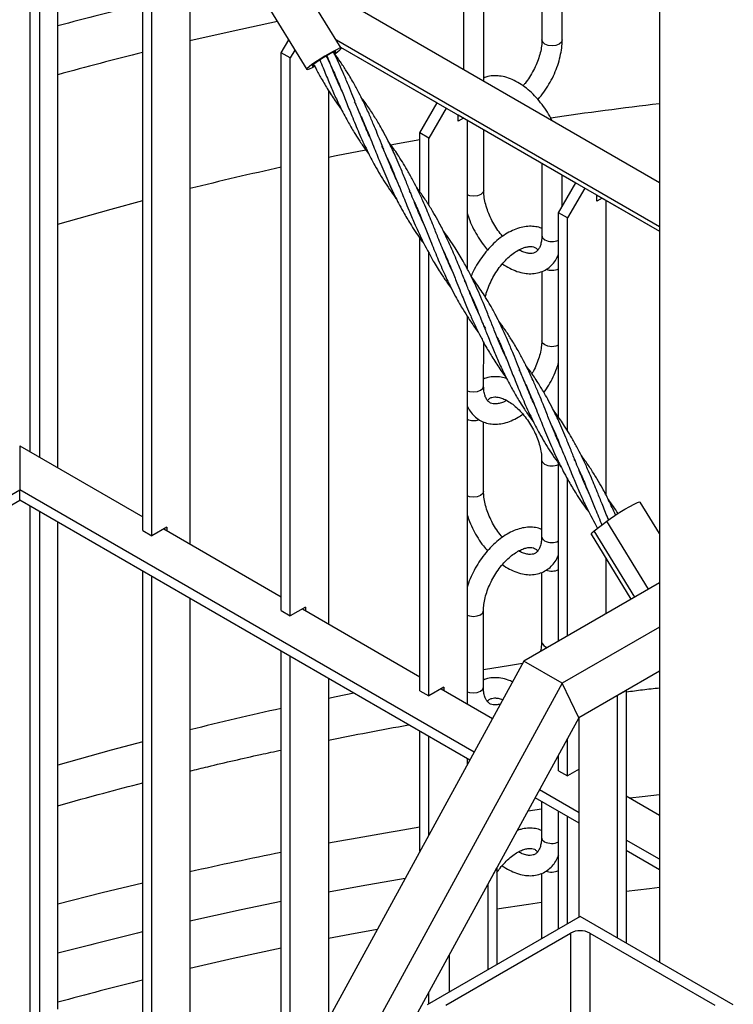
# Model space of a CAD drawing. Units: millimetres. Extents: x 0 to 1277, y 0 to 297.
# Drawn here: x 89 to 97, y 170 to 182 of the extents above; entities that cross this region are included whole.
import ezdxf

# ---------------------------------------------------------------- set-up
doc = ezdxf.new("R2010")
doc.units = ezdxf.units.MM
doc.linetypes.add('SLD-Sólida', pattern=[0])

msp = doc.modelspace()

# ---------------------------------------------------------------- linework, layer by layer
at = {"color": 7, "linetype": 'SLD-Sólida', "lineweight": 25}
for p, q in [((96.132, 194.711), (96.132, 170.868)), ((90.624, 182.57), (90.624, 175.774)), ((96.132, 180.012), (91.728, 182.554)), ((92.398, 181.59), (91.777, 182.601)), ((94.754, 182.502), (94.753, 181.687)), ((94.991, 181.687), (94.991, 182.585)), ((90.069, 175.931), (90.069, 182.475)), ((90.175, 175.87), (90.175, 182.414)), ((91.372, 182.353), (91.994, 181.341)), ((89.075, 176.668), (89.075, 182.214)), ((93.834, 182.054), (93.834, 181.339)), ((94.071, 181.202), (94.072, 182.054)), ((91.695, 181.537), (91.782, 181.686)), ((91.854, 181.568), (91.801, 181.475)), ((96.132, 179.494), (92.342, 181.682)), ((92.39, 181.603), (96.132, 179.443)), ((92.39, 181.603), (93.524, 180.948)), ((91.801, 181.475), (91.695, 181.537)), ((91.695, 174.992), (91.695, 181.537)), ((91.801, 174.931), (91.801, 181.475)), ((92.351, 181.211), (92.357, 181.205)), ((92.361, 181.195), (92.355, 181.202)), ((92.25, 181.092), (92.25, 174.835)), ((93.321, 180.598), (93.524, 180.949)), ((93.63, 180.887), (93.427, 180.536)), ((93.77, 180.806), (95.15, 180.01)), ((93.77, 180.734), (93.77, 180.806)), ((93.833, 180.77), (93.77, 180.734)), ((92.673, 180.687), (92.679, 180.68)), ((92.683, 180.67), (92.677, 180.677)), ((93.876, 180.745), (93.876, 179.003)), ((93.427, 180.536), (93.321, 180.598)), ((93.321, 179.905), (93.321, 180.598)), ((93.427, 179.746), (93.427, 180.536)), ((94.07, 179.922), (94.071, 180.633)), ((92.872, 180.439), (92.895, 180.407)), ((94.753, 180.239), (94.752, 179.391)), ((92.994, 180.164), (93.001, 180.156)), ((93.005, 180.145), (92.999, 180.153)), ((94.99, 179.732), (94.99, 180.102)), ((94.948, 179.659), (95.15, 180.01)), ((93.196, 179.911), (93.216, 179.884)), ((95.256, 179.948), (95.054, 179.598)), ((95.397, 179.867), (96.132, 179.443)), ((95.397, 179.796), (95.397, 179.867)), ((95.459, 179.831), (95.397, 179.796)), ((95.503, 179.806), (95.503, 176.351)), ((93.316, 179.64), (93.324, 179.631)), ((93.321, 179.629), (93.321, 179.634)), ((93.328, 179.62), (93.321, 179.629)), ((95.054, 179.598), (94.948, 179.659)), ((94.948, 177.26), (94.948, 179.659)), ((95.054, 177.098), (95.054, 179.598)), ((93.321, 174.053), (93.321, 179.363)), ((93.427, 173.992), (93.427, 179.189)), ((93.588, 179.237), (93.613, 179.183)), ((94.751, 178.971), (94.751, 178.156)), ((93.839, 178.865), (93.859, 178.837)), ((93.972, 178.573), (93.965, 178.581)), ((93.876, 178.446), (93.876, 173.896)), ((94.095, 178.3), (94.07, 178.335)), ((94.069, 177.626), (94.07, 178.14)), ((94.283, 178.067), (94.289, 178.061)), ((94.293, 178.051), (94.287, 178.058)), ((94.605, 177.543), (94.611, 177.535)), ((94.616, 177.525), (94.609, 177.533)), ((94.068, 176.391), (94.069, 177.206)), ((94.926, 177.019), (94.933, 177.012)), ((94.937, 177.001), (94.931, 177.009)), ((94.948, 176.989), (94.948, 176.994)), ((88.626, 176.927), (88.626, 176.408)), ((88.626, 176.927), (90.069, 176.094)), ((94.75, 176.758), (94.75, 175.86)), ((94.948, 174.634), (94.948, 176.719)), ((95.128, 176.767), (95.148, 176.74)), ((95.054, 174.695), (95.054, 176.534)), ((95.248, 176.495), (95.256, 176.487)), ((82.257, 172.732), (88.626, 176.408)), ((88.626, 176.286), (88.626, 176.408)), ((93.957, 173.331), (88.626, 176.408)), ((95.26, 176.476), (95.253, 176.485)), ((82.304, 172.636), (88.626, 176.286)), ((93.906, 173.238), (88.626, 176.286)), ((96.132, 175.896), (95.904, 176.266)), ((89.075, 170.315), (89.075, 176.027)), ((95.366, 175.926), (95.515, 176.042)), ((95.52, 176.092), (95.536, 176.058)), ((90.069, 175.931), (90.175, 175.87)), ((90.352, 175.972), (90.175, 175.87)), ((90.316, 175.951), (91.695, 175.155)), ((90.352, 175.972), (90.352, 175.931)), ((95.33, 175.888), (95.798, 175.125)), ((95.503, 175.606), (95.503, 174.954)), ((90.069, 169.223), (90.069, 175.453)), ((90.175, 169.162), (90.175, 175.392)), ((94.749, 175.441), (94.749, 174.626)), ((96.132, 175.317), (94.541, 174.399)), ((90.624, 175.133), (90.624, 169.421)), ((91.695, 174.992), (91.801, 174.931)), ((91.978, 175.033), (91.801, 174.931)), ((91.943, 175.012), (93.321, 174.216)), ((91.978, 175.033), (91.978, 174.992)), ((94.067, 174.095), (94.068, 174.993)), ((96.132, 174.799), (94.99, 174.14)), ((91.695, 169.196), (91.695, 174.514)), ((91.801, 169.39), (91.801, 174.453)), ((94.541, 174.399), (90.299, 166.642)), ((94.99, 174.14), (94.541, 174.399)), ((92.25, 174.194), (92.25, 170.211)), ((96.132, 174.281), (95.187, 173.735)), ((94.99, 174.14), (90.748, 166.383)), ((93.604, 174.094), (93.427, 173.992)), ((93.569, 174.074), (94.172, 173.725)), ((93.604, 174.094), (93.604, 174.053)), ((95.187, 173.735), (94.99, 174.14)), ((93.321, 174.053), (93.427, 173.992)), ((95.637, 173.995), (95.743, 174.056)), ((95.637, 173.995), (95.637, 171.154)), ((95.743, 174.056), (95.743, 171.092)), ((95.187, 173.735), (91.197, 166.44)), ((95.188, 171.396), (95.188, 173.736)), ((93.321, 172.169), (93.321, 173.575)), ((93.427, 172.363), (93.427, 173.514)), ((95.054, 173.053), (95.054, 173.492)), ((93.876, 173.255), (93.876, 173.184)), ((94.939, 173.282), (94.948, 173.278)), ((94.948, 173.114), (94.948, 173.298)), ((94.948, 173.114), (95.054, 173.053)), ((95.188, 173.131), (95.054, 173.053)), ((95.188, 172.498), (94.673, 172.795)), ((95.188, 172.62), (94.724, 172.888)), ((95.743, 172.818), (96.132, 172.594)), ((94.748, 172.752), (94.748, 172.329)), ((94.948, 171.258), (94.948, 172.637)), ((95.054, 171.319), (95.054, 172.575)), ((96.132, 172.076), (95.743, 172.3)), ((96.132, 171.953), (95.743, 172.177)), ((94.117, 171.779), (94.223, 171.973)), ((94.223, 171.973), (94.223, 170.839)), ((94.747, 171.91), (94.747, 171.141)), ((94.117, 171.779), (94.117, 170.778)), ((95.202, 171.405), (93.406, 170.368)), ((96.998, 170.368), (95.202, 171.405)), ((93.625, 170.364), (95.09, 171.21)), ((95.09, 171.21), (95.09, 161.207)), ((95.315, 171.21), (96.78, 170.364)), ((95.315, 171.21), (95.315, 161.207)), ((93.668, 170.519), (93.668, 170.958)), ((93.427, 170.38), (93.427, 170.518))]:
    msp.add_line(p, q, dxfattribs=at)
at = {"color": 8, "linetype": 'SLD-Sólida', "lineweight": 25}
for p, q in [((88.75, 176.855), (88.75, 182.083)), ((88.863, 176.79), (88.863, 182.124)), ((92.874, 180.436), (92.885, 180.438)), ((88.75, 169.984), (88.75, 176.215)), ((88.863, 169.919), (88.863, 176.149)), ((96.005, 175.244), (95.515, 176.042)), ((95.843, 175.15), (95.366, 175.926)), ((94.59, 172.644), (94.748, 172.665))]:
    msp.add_line(p, q, dxfattribs=at)
at = {"color": 8, "linetype": 'SLD-Sólida', "lineweight": 25, "flags": 128}
for points in [[(91.649, 181.902), (91.132, 181.79), (90.624, 181.674)], [(94.991, 181.687), (94.982, 181.661), (94.956, 181.638), (94.917, 181.623), (94.872, 181.618), (94.826, 181.623), (94.788, 181.638), (94.762, 181.661), (94.753, 181.687), (94.753, 181.687)], [(92.98, 180.456), (93.017, 180.463), (93.321, 180.519)], [(92.25, 180.312), (92.341, 180.33), (92.686, 180.399)], [(94.07, 179.922), (94.07, 179.922), (94.061, 179.896), (94.036, 179.873), (93.997, 179.858), (93.952, 179.853), (93.906, 179.859), (93.876, 179.869)], [(89.075, 179.527), (89.701, 179.703), (90.069, 179.801)], [(94.752, 179.391), (94.752, 179.391), (94.761, 179.364), (94.787, 179.342)], [(94.948, 178.104), (94.915, 178.093), (94.87, 178.088), (94.824, 178.093), (94.786, 178.108), (94.76, 178.13), (94.751, 178.156), (94.751, 178.157)], [(93.876, 177.572), (93.905, 177.562), (93.95, 177.557), (93.996, 177.562), (94.034, 177.577), (94.06, 177.599), (94.069, 177.626)], [(94.75, 176.758), (94.759, 176.732), (94.785, 176.709)], [(94.068, 176.391), (94.068, 176.391), (94.059, 176.365), (94.033, 176.343), (93.995, 176.328), (93.949, 176.323), (93.904, 176.328), (93.876, 176.337)], [(94.75, 175.86), (94.75, 175.86), (94.759, 175.834), (94.785, 175.811)], [(93.876, 174.939), (93.903, 174.93), (93.949, 174.924), (93.994, 174.93), (94.033, 174.944), (94.059, 174.967), (94.068, 174.993)], [(94.526, 174.371), (94.386, 174.35), (94.067, 174.299)], [(93.876, 174.04), (93.903, 174.032), (93.948, 174.026), (93.994, 174.032), (94.032, 174.047), (94.058, 174.069), (94.067, 174.095)], [(92.546, 174.023), (92.341, 173.982), (92.25, 173.963)], [(90.069, 173.453), (89.701, 173.354), (89.075, 173.179)], [(95.784, 172.795), (95.928, 172.811), (96.132, 172.834)], [(94.748, 172.329), (94.748, 172.329), (94.757, 172.303), (94.782, 172.281)], [(89.075, 171.552), (89.592, 171.684), (90.069, 171.8)], [(92.25, 171.693), (92.632, 171.764), (93.15, 171.855)], [(96.132, 171.743), (96.015, 171.73), (95.743, 171.698)], [(90.624, 171.353), (91.223, 171.485), (91.695, 171.584)], [(94.747, 171.567), (94.596, 171.545), (94.223, 171.49)], [(92.821, 171.253), (92.501, 171.193), (92.25, 171.145)], [(91.695, 171.032), (91.132, 170.91), (90.624, 170.793)]]:
    msp.add_lwpolyline(points, dxfattribs=at)
at = {"color": 7, "linetype": 'SLD-Sólida', "lineweight": 25, "flags": 128}
for points in [[(92.322, 181.523), (92.356, 181.547), (92.383, 181.57), (92.397, 181.585), (92.396, 181.591), (92.38, 181.588), (92.351, 181.575), (92.31, 181.555)], [(92.31, 181.555), (92.26, 181.528), (92.206, 181.496), (92.151, 181.462), (92.099, 181.428), (92.055, 181.397), (92.021, 181.371), (92, 181.352), (91.993, 181.342), (92.002, 181.341), (92.025, 181.348), (92.06, 181.365), (92.089, 181.38)], [(92.274, 181.527), (92.232, 181.504), (92.187, 181.477), (92.142, 181.448), (92.104, 181.422), (92.075, 181.4), (92.06, 181.386), (92.059, 181.38), (92.073, 181.383), (92.083, 181.387)], [(92.317, 181.531), (92.326, 181.539), (92.335, 181.55), (92.328, 181.551), (92.307, 181.543), (92.274, 181.527)], [(95.515, 176.042), (95.556, 176.072), (95.607, 176.108), (95.666, 176.145), (95.727, 176.182), (95.785, 176.215), (95.835, 176.241), (95.873, 176.259), (95.897, 176.267), (95.904, 176.266)], [(95.33, 175.888), (95.33, 175.889), (95.34, 175.903), (95.366, 175.926)]]:
    msp.add_lwpolyline(points, dxfattribs=at)
at = {"color": 8, "linetype": 'SLD-Sólida', "lineweight": 25}
for centre, radius, start, end in [((100.475, 138.898), 44.441, 103.5418, 104.8631), ((100.388, 140.182), 42.625, 104.0105, 105.3911), ((101.586, 134.579), 46.678, 96.7106, 98.2897), ((100.815, 138.757), 42.428, 102.4121, 103.8978), ((94.871, 179.506), 0.184, 242.7306, 294.5661), ((94.87, 179.173), 0.188, 249.3047, 294.4484), ((93.95, 177.41), 0.189, 247.0717, 290.1441), ((94.869, 176.873), 0.184, 242.6974, 295.2021), ((94.869, 175.975), 0.184, 242.6855, 295.4218), ((94.868, 175.642), 0.187, 249.2602, 295.3094), ((94.827, 174.642), 0.0803, 191.6859, 266.9873), ((100.815, 132.408), 42.428, 102.4121, 103.8978), ((101.279, 124.187), 48.916, 99.3629, 100.637), ((94.867, 172.444), 0.183, 242.6365, 296.2992), ((100.965, 125.808), 47.265, 101.3103, 102.6379), ((94.865, 172.111), 0.187, 249.2124, 296.1934), ((100.475, 128.018), 44.441, 103.5418, 104.8631), ((100.388, 129.301), 42.625, 104.0105, 105.3911)]:
    msp.add_arc(centre, radius, start, end, dxfattribs=at)
at = {"color": 7, "linetype": 'SLD-Sólida', "lineweight": 25}
msp.add_arc((95.202, 170.993), 0.244, 62.6097, 117.3903, dxfattribs=at)
for points, knots in [([(94.753, 181.687), (94.753, 181.675), (94.752, 181.64), (94.744, 181.576), (94.724, 181.496), (94.695, 181.413), (94.656, 181.33), (94.609, 181.251), (94.567, 181.189), (94.54, 181.158), (94.531, 181.149)], [0, 0, 0, 0, 0.073646, 0.215487, 0.3585, 0.502672, 0.647711, 0.79321, 0.938729, 1, 1, 1, 1]), ([(94.706, 180.987), (94.707, 180.988), (94.732, 181.014), (94.777, 181.075), (94.837, 181.166), (94.889, 181.264), (94.931, 181.365), (94.963, 181.467), (94.983, 181.567), (94.99, 181.64), (94.991, 181.678), (94.991, 181.687)], [0, 0, 0, 0, 0.004582, 0.142332, 0.279791, 0.417215, 0.554852, 0.692954, 0.831829, 0.964013, 1, 1, 1, 1]), ([(92.148, 181.452), (92.16, 181.421), (92.195, 181.336), (92.25, 181.201), (92.315, 181.048), (92.389, 180.892), (92.467, 180.743), (92.543, 180.613), (92.612, 180.504), (92.67, 180.418), (92.711, 180.363), (92.726, 180.344)], [0, 0, 0, 0, 0.078679, 0.220842, 0.3483552, 0.4753474, 0.6319351, 0.7505781, 0.8364583, 0.9417649, 1, 1, 1, 1]), ([(92.222, 181.498), (92.228, 181.486), (92.262, 181.42), (92.319, 181.295), (92.39, 181.127), (92.457, 180.96), (92.527, 180.784), (92.607, 180.592), (92.696, 180.397), (92.798, 180.201), (92.893, 180.041), (92.979, 179.915), (93.023, 179.852), (93.044, 179.823), (93.046, 179.821)], [0, 0, 0, 0, 0.021479, 0.121702, 0.222862, 0.316413, 0.410352, 0.525773, 0.645836, 0.751867, 0.877437, 0.943173, 0.995172, 1, 1, 1, 1]), ([(92.407, 181.085), (92.397, 181.106), (92.366, 181.174), (92.32, 181.282), (92.272, 181.401), (92.244, 181.472), (92.231, 181.503)], [0, 0, 0, 0, 0.15175, 0.495463, 0.775223, 1, 1, 1, 1]), ([(92.729, 180.558), (92.717, 180.585), (92.686, 180.654), (92.636, 180.773), (92.584, 180.902), (92.533, 181.029), (92.484, 181.152), (92.432, 181.277), (92.38, 181.393), (92.341, 181.478), (92.318, 181.524), (92.311, 181.537)], [0, 0, 0, 0, 0.0831058, 0.2101065, 0.3607865, 0.4712147, 0.5937223, 0.7329301, 0.8530606, 0.955316, 1, 1, 1, 1]), ([(93.054, 180.03), (93.042, 180.056), (93.015, 180.115), (92.973, 180.212), (92.924, 180.332), (92.873, 180.459), (92.824, 180.584), (92.775, 180.702), (92.722, 180.827), (92.665, 180.951), (92.604, 181.073), (92.538, 181.194), (92.465, 181.315), (92.39, 181.429), (92.34, 181.5), (92.313, 181.535), (92.311, 181.537)], [0, 0, 0, 0, 0.049489, 0.113672, 0.184832, 0.276737, 0.354485, 0.421803, 0.501656, 0.595673, 0.665064, 0.74771, 0.844271, 0.920099, 0.994264, 1, 1, 1, 1]), ([(92.08, 181.394), (92.088, 181.379), (92.114, 181.325), (92.169, 181.226), (92.247, 181.094), (92.327, 180.972), (92.382, 180.898), (92.403, 180.869)], [0, 0, 0, 0, 0.082695, 0.293627, 0.548666, 0.828167, 1, 1, 1, 1]), ([(94.873, 180.739), (94.872, 180.74), (94.857, 180.775), (94.818, 180.84), (94.756, 180.93), (94.686, 181.014), (94.611, 181.088), (94.532, 181.151), (94.448, 181.203), (94.362, 181.241), (94.279, 181.263), (94.198, 181.268), (94.128, 181.262), (94.087, 181.246), (94.071, 181.239)], [0, 0, 0, 0, 0.004023, 0.097822, 0.191691, 0.285772, 0.38027, 0.475388, 0.571259, 0.667807, 0.764154, 0.849184, 0.940496, 1, 1, 1, 1]), ([(93.378, 179.501), (93.363, 179.532), (93.336, 179.594), (93.298, 179.684), (93.26, 179.775), (93.218, 179.879), (93.168, 180.004), (93.117, 180.13), (93.066, 180.25), (93.013, 180.373), (92.953, 180.495), (92.893, 180.611), (92.832, 180.717), (92.763, 180.829), (92.694, 180.931), (92.649, 180.992), (92.634, 181.012)], [0, 0, 0, 0, 0.060588, 0.117873, 0.170167, 0.232541, 0.314675, 0.405335, 0.472295, 0.544459, 0.643422, 0.717017, 0.779593, 0.864116, 0.955294, 1, 1, 1, 1]), ([(92.551, 180.961), (92.551, 180.961), (92.559, 180.951), (92.565, 180.941), (92.572, 180.932)], [0, 0, 0, 0, 0.036279, 1, 1, 1, 1]), ([(92.612, 180.832), (92.639, 180.771), (92.697, 180.643), (92.774, 180.449), (92.856, 180.243), (92.928, 180.071), (92.991, 179.931), (93.038, 179.835), (93.085, 179.744), (93.145, 179.635), (93.231, 179.494), (93.308, 179.375), (93.362, 179.306), (93.37, 179.296)], [0, 0, 0, 0, 0.118204, 0.249762, 0.365546, 0.502915, 0.574631, 0.631342, 0.688769, 0.753554, 0.848382, 0.976717, 1, 1, 1, 1]), ([(93.61, 179.182), (93.585, 179.245), (93.54, 179.353), (93.485, 179.493), (93.441, 179.601), (93.401, 179.698), (93.353, 179.807), (93.302, 179.918), (93.244, 180.032), (93.172, 180.166), (93.081, 180.312), (93.004, 180.426), (92.962, 180.479), (92.956, 180.487)], [0, 0, 0, 0, 0.136543, 0.235085, 0.303521, 0.372457, 0.448946, 0.545188, 0.623884, 0.713261, 0.859954, 0.979619, 1, 1, 1, 1]), ([(92.936, 180.305), (92.941, 180.292), (92.975, 180.222), (93.02, 180.112), (93.072, 179.985), (93.112, 179.886), (93.15, 179.791), (93.196, 179.675), (93.261, 179.523), (93.353, 179.32), (93.434, 179.174), (93.479, 179.093)], [0, 0, 0, 0, 0.031856, 0.178351, 0.271092, 0.34418, 0.41823, 0.501773, 0.624216, 0.790151, 1, 1, 1, 1]), ([(93.697, 179.234), (93.666, 179.3), (93.614, 179.415), (93.537, 179.562), (93.468, 179.683), (93.398, 179.795), (93.333, 179.89), (93.291, 179.946), (93.278, 179.964)], [0, 0, 0, 0, 0.258165, 0.446043, 0.59048, 0.753025, 0.918784, 1, 1, 1, 1]), ([(94.292, 179.382), (94.273, 179.405), (94.236, 179.451), (94.187, 179.528), (94.145, 179.61), (94.111, 179.694), (94.087, 179.776), (94.073, 179.854), (94.071, 179.9), (94.07, 179.922)], [0, 0, 0, 0, 0.141762, 0.286884, 0.432258, 0.57737, 0.721704, 0.86484, 1, 1, 1, 1]), ([(93.254, 179.79), (93.258, 179.782), (93.273, 179.748), (93.302, 179.684), (93.341, 179.59), (93.39, 179.471), (93.452, 179.315), (93.5, 179.197), (93.527, 179.131)], [0, 0, 0, 0, 0.036937, 0.160726, 0.296845, 0.468978, 0.703549, 1, 1, 1, 1]), ([(93.876, 179.654), (93.886, 179.625), (93.906, 179.562), (93.95, 179.467), (94.005, 179.371), (94.06, 179.288), (94.1, 179.242), (94.116, 179.223)], [0, 0, 0, 0, 0.188808, 0.408081, 0.627075, 0.846228, 1, 1, 1, 1]), ([(94.752, 179.474), (94.746, 179.477), (94.718, 179.49), (94.662, 179.5), (94.587, 179.502), (94.508, 179.489), (94.427, 179.462), (94.345, 179.421), (94.264, 179.366), (94.186, 179.299), (94.113, 179.222), (94.046, 179.137), (93.986, 179.044), (93.945, 178.969), (93.927, 178.925), (93.923, 178.914)], [0, 0, 0, 0, 0.022712, 0.101783, 0.181763, 0.26416, 0.349552, 0.43744, 0.526685, 0.61618, 0.705428, 0.794381, 0.883147, 0.97189, 1, 1, 1, 1]), ([(93.734, 179.247), (93.692, 179.312), (93.649, 179.378), (93.6, 179.44), (93.6, 179.441)], [0, 0, 0, 0, 0.992763, 1, 1, 1, 1]), ([(94.752, 179.391), (94.752, 179.379), (94.751, 179.346), (94.743, 179.299), (94.728, 179.253), (94.708, 179.221), (94.684, 179.199), (94.658, 179.186), (94.623, 179.18), (94.58, 179.184), (94.533, 179.196), (94.498, 179.215), (94.483, 179.222)], [0, 0, 0, 0, 0.053994, 0.156778, 0.259416, 0.363557, 0.473968, 0.601374, 0.709651, 0.810348, 0.91781, 1, 1, 1, 1]), ([(94.09, 178.67), (94.093, 178.685), (94.102, 178.726), (94.129, 178.797), (94.167, 178.88), (94.213, 178.96), (94.266, 179.034), (94.324, 179.101), (94.384, 179.158), (94.445, 179.203), (94.503, 179.236), (94.557, 179.256), (94.603, 179.264), (94.641, 179.263), (94.671, 179.253), (94.692, 179.241), (94.703, 179.226), (94.706, 179.222)], [0, 0, 0, 0, 0.038903, 0.109655, 0.180832, 0.252235, 0.323648, 0.394782, 0.465424, 0.535383, 0.604551, 0.67305, 0.741459, 0.810958, 0.884851, 0.970537, 1, 1, 1, 1]), ([(93.701, 178.975), (93.699, 178.979), (93.666, 179.047), (93.638, 179.116), (93.61, 179.182)], [0, 0, 0, 0, 0.055536, 1, 1, 1, 1]), ([(93.613, 179.183), (93.641, 179.118), (93.69, 179.004), (93.75, 178.851), (93.797, 178.734), (93.835, 178.641), (93.874, 178.548), (93.92, 178.442), (93.974, 178.323), (94.035, 178.203), (94.1, 178.081), (94.179, 177.95), (94.259, 177.828), (94.314, 177.753), (94.335, 177.725)], [0, 0, 0, 0, 0.131499, 0.230692, 0.303071, 0.363021, 0.414035, 0.487339, 0.575207, 0.65373, 0.733354, 0.829627, 0.935135, 1, 1, 1, 1]), ([(94.023, 178.45), (94.008, 178.484), (93.976, 178.554), (93.936, 178.649), (93.903, 178.73), (93.872, 178.807), (93.831, 178.909), (93.772, 179.056), (93.724, 179.169), (93.697, 179.234)], [0, 0, 0, 0, 0.12934, 0.27254, 0.361183, 0.43774, 0.563746, 0.750241, 1, 1, 1, 1]), ([(94.339, 177.941), (94.329, 177.961), (94.298, 178.029), (94.252, 178.138), (94.198, 178.271), (94.145, 178.405), (94.091, 178.54), (94.037, 178.667), (93.991, 178.773), (93.945, 178.871), (93.893, 178.974), (93.824, 179.102), (93.766, 179.195), (93.734, 179.247)], [0, 0, 0, 0, 0.0470531, 0.153628, 0.2403728, 0.3421416, 0.4501606, 0.5407931, 0.6282616, 0.6913674, 0.7684059, 0.8711065, 1, 1, 1, 1]), ([(94.291, 179.061), (94.292, 179.061), (94.318, 179.04), (94.375, 179.008), (94.46, 178.969), (94.544, 178.948), (94.625, 178.942), (94.703, 178.951), (94.775, 178.976), (94.838, 179.016), (94.89, 179.068), (94.927, 179.12), (94.942, 179.158), (94.948, 179.172)], [0, 0, 0, 0, 0.00019, 0.112297, 0.225195, 0.337859, 0.43729, 0.544066, 0.646574, 0.745716, 0.84357, 0.941958, 1, 1, 1, 1]), ([(93.479, 179.093), (93.509, 179.042), (93.562, 178.956), (93.633, 178.85), (93.674, 178.795), (93.69, 178.774)], [0, 0, 0, 0, 0.462161, 0.791059, 1, 1, 1, 1]), ([(93.527, 179.131), (93.555, 179.065), (93.605, 178.948), (93.677, 178.797), (93.735, 178.684), (93.784, 178.597), (93.834, 178.512), (93.896, 178.415), (93.957, 178.324), (93.999, 178.267), (94.012, 178.25)], [0, 0, 0, 0, 0.213495, 0.376117, 0.495747, 0.592993, 0.673713, 0.790672, 0.934779, 1, 1, 1, 1]), ([(94.662, 177.412), (94.65, 177.44), (94.618, 177.509), (94.568, 177.629), (94.516, 177.757), (94.465, 177.885), (94.416, 178.007), (94.364, 178.132), (94.313, 178.249), (94.263, 178.355), (94.209, 178.461), (94.152, 178.566), (94.095, 178.663), (94.04, 178.748), (93.984, 178.831), (93.944, 178.886), (93.923, 178.915)], [0, 0, 0, 0, 0.053273, 0.133111, 0.227834, 0.297253, 0.374266, 0.461777, 0.537295, 0.601577, 0.672796, 0.752092, 0.818168, 0.877171, 0.934469, 1, 1, 1, 1]), ([(93.897, 178.744), (93.91, 178.715), (93.94, 178.648), (93.984, 178.546), (94.025, 178.444), (94.069, 178.335), (94.121, 178.206), (94.182, 178.056), (94.247, 177.904), (94.321, 177.748), (94.399, 177.599), (94.475, 177.469), (94.544, 177.36), (94.602, 177.274), (94.643, 177.219), (94.658, 177.199)], [0, 0, 0, 0, 0.056142, 0.128684, 0.195325, 0.248574, 0.333066, 0.435976, 0.528281, 0.62021, 0.733562, 0.819446, 0.881614, 0.957844, 1, 1, 1, 1]), ([(93.96, 178.592), (93.961, 178.591), (93.964, 178.588), (93.966, 178.585), (93.967, 178.584)], [0, 0, 0, 0, 0.510962, 1, 1, 1, 1]), ([(94.986, 176.886), (94.974, 176.911), (94.947, 176.97), (94.905, 177.068), (94.856, 177.188), (94.805, 177.315), (94.756, 177.44), (94.707, 177.558), (94.654, 177.683), (94.597, 177.806), (94.536, 177.929), (94.47, 178.05), (94.397, 178.171), (94.322, 178.285), (94.272, 178.355), (94.245, 178.391), (94.243, 178.393)], [0, 0, 0, 0, 0.049489, 0.113672, 0.184832, 0.276737, 0.354485, 0.421803, 0.501656, 0.595673, 0.665064, 0.74771, 0.844271, 0.920099, 0.994264, 1, 1, 1, 1]), ([(94.227, 178.201), (94.234, 178.185), (94.269, 178.112), (94.322, 177.983), (94.389, 177.816), (94.459, 177.639), (94.539, 177.448), (94.628, 177.253), (94.73, 177.057), (94.825, 176.897), (94.911, 176.77), (94.955, 176.708), (94.976, 176.679), (94.978, 176.677)], [0, 0, 0, 0, 0.033107, 0.144471, 0.247459, 0.350873, 0.477937, 0.610111, 0.726838, 0.865074, 0.93744, 0.994685, 1, 1, 1, 1]), ([(94.751, 178.156), (94.751, 178.144), (94.75, 178.11), (94.741, 178.046), (94.722, 177.965), (94.692, 177.883), (94.663, 177.817), (94.641, 177.78), (94.635, 177.771)], [0, 0, 0, 0, 0.10488, 0.306877, 0.510543, 0.71586, 0.922411, 1, 1, 1, 1]), ([(94.777, 177.55), (94.796, 177.578), (94.836, 177.637), (94.886, 177.733), (94.925, 177.823), (94.941, 177.879), (94.948, 177.901)], [0, 0, 0, 0, 0.262082, 0.539231, 0.816812, 1, 1, 1, 1]), ([(94.483, 177.817), (94.483, 177.817), (94.491, 177.807), (94.497, 177.797), (94.504, 177.787)], [0, 0, 0, 0, 0.036279, 1, 1, 1, 1]), ([(95.31, 176.356), (95.295, 176.388), (95.268, 176.45), (95.23, 176.539), (95.192, 176.63), (95.15, 176.735), (95.1, 176.86), (95.049, 176.986), (94.999, 177.106), (94.945, 177.228), (94.885, 177.351), (94.825, 177.466), (94.764, 177.573), (94.695, 177.685), (94.626, 177.787), (94.581, 177.847), (94.566, 177.867)], [0, 0, 0, 0, 0.060588, 0.117873, 0.170167, 0.232541, 0.314675, 0.405335, 0.472295, 0.544459, 0.643422, 0.717017, 0.779593, 0.864116, 0.955294, 1, 1, 1, 1]), ([(94.344, 177.712), (94.321, 177.719), (94.272, 177.733), (94.195, 177.738), (94.126, 177.731), (94.085, 177.715), (94.069, 177.709)], [0, 0, 0, 0, 0.2507343, 0.5208688, 0.81096, 1, 1, 1, 1]), ([(94.544, 177.688), (94.571, 177.627), (94.629, 177.499), (94.706, 177.304), (94.788, 177.099), (94.86, 176.926), (94.923, 176.787), (94.97, 176.691), (95.017, 176.6), (95.077, 176.491), (95.163, 176.349), (95.24, 176.231), (95.294, 176.162), (95.302, 176.151)], [0, 0, 0, 0, 0.118204, 0.249762, 0.365546, 0.502915, 0.574631, 0.631342, 0.688769, 0.753554, 0.848382, 0.976717, 1, 1, 1, 1]), ([(94.338, 177.457), (94.331, 177.453), (94.305, 177.438), (94.264, 177.424), (94.217, 177.415), (94.18, 177.417), (94.149, 177.427), (94.125, 177.443), (94.102, 177.471), (94.084, 177.511), (94.072, 177.562), (94.07, 177.605), (94.069, 177.626)], [0, 0, 0, 0, 0.036196, 0.138961, 0.241591, 0.345856, 0.456714, 0.585264, 0.692845, 0.793277, 0.90042, 1, 1, 1, 1]), ([(94.115, 177.458), (94.122, 177.465), (94.137, 177.482), (94.163, 177.494), (94.198, 177.5), (94.241, 177.496), (94.292, 177.481), (94.35, 177.454), (94.41, 177.414), (94.47, 177.362), (94.529, 177.3), (94.584, 177.229), (94.634, 177.152), (94.676, 177.07), (94.71, 176.986), (94.734, 176.904), (94.748, 176.826), (94.75, 176.78), (94.75, 176.758)], [0, 0, 0, 0, 0.059349, 0.134138, 0.197698, 0.256809, 0.319891, 0.381254, 0.442453, 0.503997, 0.566061, 0.628574, 0.691379, 0.754294, 0.817095, 0.87956, 0.941506, 1, 1, 1, 1]), ([(93.876, 177.396), (93.887, 177.375), (93.91, 177.329), (93.959, 177.272), (94.019, 177.226), (94.086, 177.195), (94.158, 177.179), (94.234, 177.178), (94.313, 177.19), (94.393, 177.218), (94.466, 177.253), (94.511, 177.285), (94.529, 177.297)], [0, 0, 0, 0, 0.094679, 0.201789, 0.304705, 0.404712, 0.503847, 0.604123, 0.707427, 0.814488, 0.924676, 1, 1, 1, 1]), ([(95.535, 176.057), (95.511, 176.113), (95.47, 176.215), (95.417, 176.349), (95.373, 176.457), (95.333, 176.554), (95.285, 176.662), (95.234, 176.774), (95.176, 176.888), (95.104, 177.021), (95.013, 177.167), (94.936, 177.281), (94.894, 177.335), (94.888, 177.343)], [0, 0, 0, 0, 0.124467, 0.224387, 0.29378, 0.36368, 0.441239, 0.538827, 0.618624, 0.70925, 0.857996, 0.979334, 1, 1, 1, 1]), ([(94.868, 177.161), (94.873, 177.148), (94.907, 177.078), (94.952, 176.968), (95.004, 176.84), (95.044, 176.742), (95.082, 176.647), (95.128, 176.531), (95.193, 176.378), (95.283, 176.179), (95.363, 176.036), (95.406, 175.957)], [0, 0, 0, 0, 0.032086, 0.179639, 0.273048, 0.346664, 0.421249, 0.505395, 0.628722, 0.795855, 1, 1, 1, 1]), ([(95.617, 176.114), (95.591, 176.172), (95.542, 176.279), (95.469, 176.418), (95.4, 176.538), (95.33, 176.651), (95.265, 176.746), (95.223, 176.801), (95.21, 176.82)], [0, 0, 0, 0, 0.233824, 0.427868, 0.577043, 0.744922, 0.91612, 1, 1, 1, 1]), ([(95.186, 176.645), (95.19, 176.638), (95.205, 176.603), (95.234, 176.54), (95.273, 176.446), (95.322, 176.327), (95.383, 176.174), (95.43, 176.059), (95.456, 175.996)], [0, 0, 0, 0, 0.037445, 0.162934, 0.300922, 0.475419, 0.713211, 1, 1, 1, 1]), ([(94.289, 175.852), (94.271, 175.874), (94.234, 175.92), (94.185, 175.998), (94.143, 176.08), (94.109, 176.163), (94.085, 176.246), (94.071, 176.323), (94.069, 176.369), (94.068, 176.391)], [0, 0, 0, 0, 0.1417617, 0.2868838, 0.4322583, 0.5773695, 0.7217038, 0.8648402, 1, 1, 1, 1]), ([(95.646, 176.132), (95.61, 176.187), (95.573, 176.243), (95.532, 176.296), (95.532, 176.296)], [0, 0, 0, 0, 0.991459, 1, 1, 1, 1]), ([(93.876, 176.117), (93.885, 176.09), (93.905, 176.029), (93.948, 175.936), (94.002, 175.84), (94.058, 175.758), (94.098, 175.712), (94.114, 175.693)], [0, 0, 0, 0, 0.177536, 0.399857, 0.621893, 0.844092, 1, 1, 1, 1]), ([(94.75, 175.943), (94.744, 175.946), (94.716, 175.96), (94.66, 175.969), (94.585, 175.972), (94.506, 175.959), (94.425, 175.932), (94.343, 175.89), (94.262, 175.836), (94.184, 175.769), (94.111, 175.692), (94.044, 175.606), (93.984, 175.513), (93.932, 175.416), (93.896, 175.333), (93.881, 175.283), (93.876, 175.267)], [0, 0, 0, 0, 0.020584, 0.09225, 0.16474, 0.239419, 0.316814, 0.39647, 0.477357, 0.55847, 0.639359, 0.719981, 0.800433, 0.880864, 0.96142, 1, 1, 1, 1]), ([(94.75, 175.86), (94.75, 175.849), (94.749, 175.816), (94.741, 175.768), (94.726, 175.723), (94.705, 175.69), (94.682, 175.668), (94.656, 175.655), (94.621, 175.65), (94.578, 175.653), (94.53, 175.666), (94.496, 175.684), (94.48, 175.692)], [0, 0, 0, 0, 0.053994, 0.156778, 0.259416, 0.363557, 0.473968, 0.601374, 0.709651, 0.810348, 0.91781, 1, 1, 1, 1]), ([(94.068, 174.993), (94.068, 175.005), (94.069, 175.04), (94.077, 175.103), (94.097, 175.184), (94.126, 175.267), (94.165, 175.349), (94.211, 175.429), (94.264, 175.504), (94.322, 175.57), (94.382, 175.627), (94.443, 175.672), (94.501, 175.705), (94.555, 175.725), (94.601, 175.734), (94.639, 175.732), (94.669, 175.722), (94.69, 175.71), (94.701, 175.695), (94.704, 175.691)], [0, 0, 0, 0, 0.031786, 0.093005, 0.15473, 0.216955, 0.279554, 0.342352, 0.405159, 0.46772, 0.529849, 0.591376, 0.652209, 0.712452, 0.772617, 0.83374, 0.898728, 0.974088, 1, 1, 1, 1]), ([(94.289, 175.531), (94.289, 175.531), (94.316, 175.509), (94.373, 175.478), (94.458, 175.439), (94.542, 175.417), (94.623, 175.411), (94.7, 175.42), (94.773, 175.446), (94.836, 175.485), (94.888, 175.537), (94.926, 175.591), (94.942, 175.631), (94.948, 175.646)], [0, 0, 0, 0, 0.000189, 0.111501, 0.223599, 0.335465, 0.434191, 0.54021, 0.641991, 0.74043, 0.837591, 0.935281, 1, 1, 1, 1]), ([(94.749, 174.626), (94.748, 174.614), (94.747, 174.579), (94.744, 174.54), (94.737, 174.513), (94.737, 174.512)], [0, 0, 0, 0, 0.335063, 0.980384, 1, 1, 1, 1]), ([(94.408, 174.155), (94.391, 174.163), (94.346, 174.184), (94.274, 174.201), (94.193, 174.207), (94.124, 174.201), (94.083, 174.184), (94.067, 174.178)], [0, 0, 0, 0, 0.1447007, 0.3927655, 0.6116931, 0.8467945, 1, 1, 1, 1]), ([(94.266, 173.897), (94.265, 173.896), (94.246, 173.889), (94.216, 173.886), (94.177, 173.886), (94.147, 173.896), (94.123, 173.913), (94.1, 173.941), (94.082, 173.98), (94.069, 174.031), (94.068, 174.074), (94.067, 174.095)], [0, 0, 0, 0, 0.007847, 0.126105, 0.246247, 0.373985, 0.52211, 0.646074, 0.761799, 0.885257, 1, 1, 1, 1]), ([(95.743, 174.04), (95.807, 174.048), (95.936, 174.065), (96.066, 174.079), (96.132, 174.086)], [0, 0, 0, 0, 0.492906, 1, 1, 1, 1]), ([(94.113, 173.928), (94.119, 173.935), (94.135, 173.951), (94.161, 173.963), (94.196, 173.969), (94.239, 173.965), (94.273, 173.958), (94.293, 173.948), (94.294, 173.947)], [0, 0, 0, 0, 0.183849, 0.415531, 0.612427, 0.795539, 0.990954, 1, 1, 1, 1]), ([(92.25, 173.472), (92.403, 173.503), (92.714, 173.566), (93.029, 173.623), (93.189, 173.652)], [0, 0, 0, 0, 0.490711, 1, 1, 1, 1]), ([(90.624, 173.11), (90.693, 173.127), (90.967, 173.195), (91.325, 173.277), (91.614, 173.339), (91.695, 173.356)], [0, 0, 0, 0, 0.197166, 0.775623, 1, 1, 1, 1]), ([(89.075, 172.703), (89.254, 172.754), (89.582, 172.846), (89.916, 172.932), (90.069, 172.972)], [0, 0, 0, 0, 0.543849, 1, 1, 1, 1]), ([(94.748, 172.413), (94.741, 172.416), (94.713, 172.429), (94.658, 172.439), (94.582, 172.441), (94.517, 172.432), (94.477, 172.417), (94.463, 172.412)], [0, 0, 0, 0, 0.073779, 0.330643, 0.590463, 0.858129, 1, 1, 1, 1]), ([(94.748, 172.329), (94.747, 172.318), (94.747, 172.285), (94.739, 172.237), (94.723, 172.192), (94.703, 172.16), (94.68, 172.138), (94.653, 172.125), (94.618, 172.119), (94.575, 172.123), (94.528, 172.135), (94.493, 172.153), (94.478, 172.161)], [0, 0, 0, 0, 0.053994, 0.156778, 0.259416, 0.363557, 0.473968, 0.601374, 0.709651, 0.810348, 0.91781, 1, 1, 1, 1]), ([(94.223, 171.916), (94.236, 171.935), (94.266, 171.979), (94.32, 172.04), (94.38, 172.097), (94.441, 172.142), (94.499, 172.175), (94.553, 172.195), (94.599, 172.203), (94.637, 172.202), (94.667, 172.192), (94.687, 172.18), (94.699, 172.164), (94.701, 172.16)], [0, 0, 0, 0, 0.073707, 0.171128, 0.267876, 0.363687, 0.458416, 0.552228, 0.645917, 0.741099, 0.842298, 0.95965, 1, 1, 1, 1]), ([(94.287, 172), (94.287, 172), (94.314, 171.979), (94.371, 171.947), (94.456, 171.908), (94.54, 171.887), (94.621, 171.88), (94.698, 171.89), (94.771, 171.915), (94.834, 171.955), (94.886, 172.007), (94.925, 172.064), (94.942, 172.106), (94.95, 172.125)], [0, 0, 0, 0, 0.000186, 0.11009, 0.220769, 0.331218, 0.428695, 0.533372, 0.633865, 0.731058, 0.826988, 0.923442, 1, 1, 1, 1])]:
    msp.add_open_spline(points, degree=3, knots=knots, dxfattribs=at)

doc.saveas('drawing.dxf')
